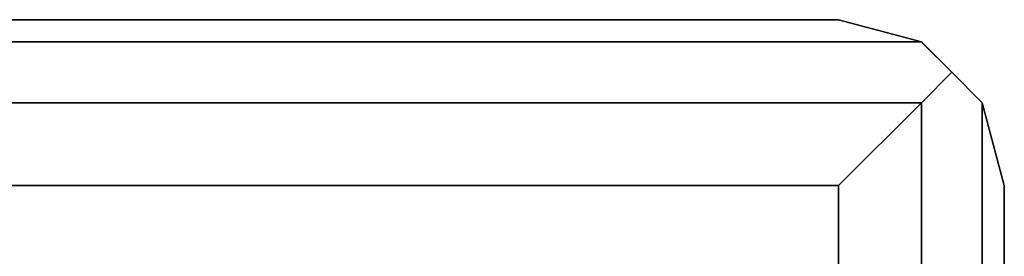
# Model space of a CAD drawing. Extents: x -3050 to 3050, y -2050 to 2050.
# Drawn here: x 15 to 45, y 173 to 180 of the extents above; entities that cross this region are included whole.
import ezdxf

# ---------------------------------------------------------------- set-up
doc = ezdxf.new("R2010")
doc.units = 0

msp = doc.modelspace()

# ---------------------------------------------------------------- linework, layer by layer
at = {"color": 3}
for p, q in [((-40, 180, 610.263513), (40, 180, 610.263513)), ((40, 180, 570.263513), (-40, 180, 570.263513)), ((40, 180, 610.263513), (40, 180, 570.263513)), ((40, 180, 570.263513), (42.5, 179.330127, 567.763513)), ((42.5, 179.330127, 612.763513), (40, 180, 610.263513)), ((42.5, 179.330127, 567.763513), (-42.5, 179.330127, 567.763513)), ((-42.5, 179.330127, 612.763513), (42.5, 179.330127, 612.763513)), ((42.5, 179.330127, 567.763513), (42.537778, 179.292349, 567.725735)), ((43.415064, 178.415064, 613.678576), (42.5, 179.330127, 612.763513)), ((42.5, 179.330127, 612.763513), (42.5, 179.330127, 567.763513)), ((42.537778, 179.292349, 567.725735), (43.415064, 178.415064, 566.848449)), ((42.5, 177.5, 614.59364), (43.415064, 178.415064, 613.678576)), ((42.5, 177.5, 565.933386), (43.415064, 178.415064, 566.848449)), ((43.415064, 178.415064, 566.848449), (44.330127, 177.5, 567.763513)), ((44.320788, 177.509339, 612.772851), (43.415064, 178.415064, 613.678576)), ((-42.5, 177.5, 614.59364), (42.5, 177.5, 614.59364)), ((42.5, 177.5, 565.933386), (-42.5, 177.5, 565.933386)), ((40, 175, 565.263513), (42.5, 177.5, 565.933386)), ((40, 175, 615.263513), (42.5, 177.5, 614.59364)), ((42.5, -177.5, 565.933386), (42.5, 177.5, 565.933386)), ((42.5, 177.5, 614.59364), (42.5, -177.5, 614.59364)), ((44.330127, 177.5, 612.763513), (44.320788, 177.509339, 612.772851)), ((44.330127, -177.5, 567.763513), (44.330127, 177.5, 567.763513)), ((44.330127, 177.5, 567.763513), (45, 175, 570.263513)), ((45, 175, 610.263513), (44.330127, 177.5, 612.763513)), ((44.330127, 177.5, 612.763513), (44.330127, -177.5, 612.763513)), ((44.330127, 177.5, 612.763513), (44.330127, 177.5, 567.763513)), ((-40, 175, 565.263513), (40, 175, 565.263513)), ((40, 175, 615.263513), (-40, 175, 615.263513)), ((40, 175, 565.263513), (40, -175, 565.263513)), ((40, -175, 615.263513), (40, 175, 615.263513)), ((45, -175, 570.263513), (45, 175, 570.263513)), ((45, 175, 570.263513), (45, 175, 610.263513)), ((45, 175, 610.263513), (45, -175, 610.263513))]:
    msp.add_line(p, q, dxfattribs=at)

doc.saveas('drawing.dxf')
